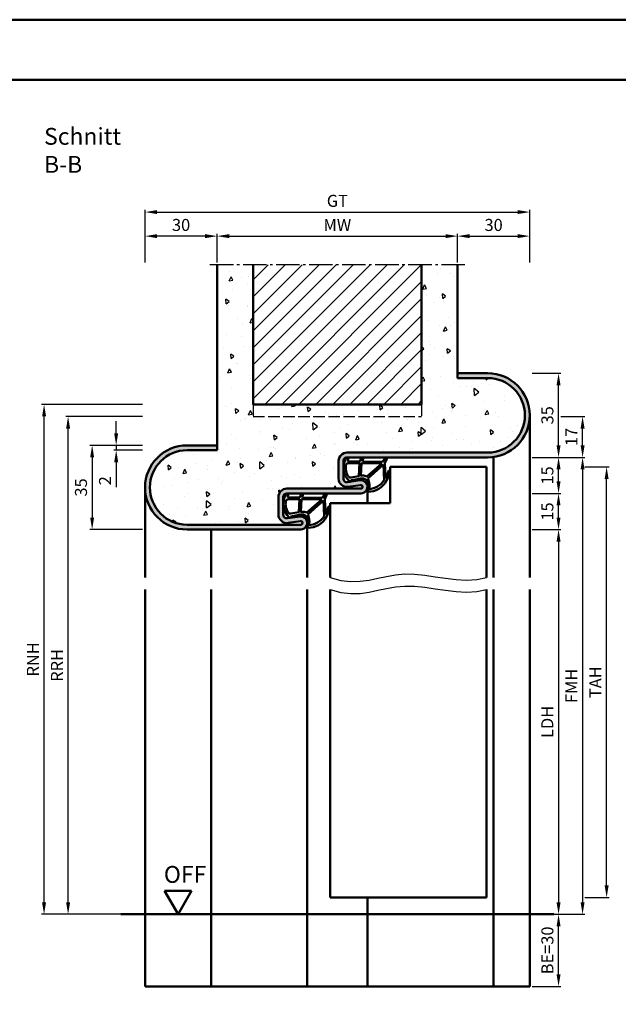
# Model space of a CAD drawing. Units: millimetres. Extents: x 0 to 2100, y -26 to 742.
# Drawn here: x 1585 to 1834, y 333 to 742 of the extents above; entities that cross this region are included whole.
import ezdxf

# ---------------------------------------------------------------- set-up
doc = ezdxf.new("R2010")
doc.units = ezdxf.units.MM
doc.linetypes.add('AM_DIN_F_W050', pattern=[6.25, 4.75, -1.5])
doc.linetypes.add('AM_DIN_G_W050', pattern=[13.75, 9.75, -1.5, 1, -1.5])
for name, color, linetype, lineweight in [('AM_0', 7, 'Continuous', 50), ('AM_1', 14, 'Continuous', 50), ('AM_3', 6, 'AM_DIN_F_W050', 25), ('AM_4', 3, 'Continuous', 25), ('AM_5', 3, 'Continuous', 25), ('AM_7', 4, 'AM_DIN_G_W050', 25), ('AM_8', 1, 'Continuous', 25), ('AM_BOR', 7, 'Continuous', 50)]:
    doc.layers.add(name, color=color, linetype=linetype, lineweight=lineweight)
doc.layers.add('AM_12', color=7, linetype='Continuous', lineweight=50, plot=False)
doc.styles.get("Standard").update_dxf_attribs({"font": 'ISOCP.SHX'})
doc.dimstyles.new('AM_DIN$0', dxfattribs={"dimtxt": 5, "dimasz": 5, "dimexe": 1, "dimexo": 1, "dimgap": 1.5, "dimtad": 1, "dimdsep": 46, "dimtxsty": 'Standard', "dimcen": 0, "dimclrd": 256, "dimclre": 256, "dimclrt": 2, "dimazin": 2, "dimtp": 0.1, "dimtm": 0.1, "dimtfac": 0.71, "dimtmove": 0, "dimatfit": 3, "dimfxl": 0, "dimlwd": -1, "dimlwe": -1, "dimarcsym": 0})

# ---------------------------------------------------------------- blocks, each defined once
blk = doc.blocks.new('DIN_A3_BOS')
at = {"layer": 'AM_12'}
blk.add_lwpolyline([(0, 0), (420, 0), (420, 297), (0, 297)], close=True, dxfattribs=at)
at = {"layer": 'AM_BOR'}
blk.add_lwpolyline([(20, 10), (410, 10), (410, 287), (20, 287)], close=True, dxfattribs=at)
blk = doc.blocks.new('*D76')
at = {"layer": 'AM_5', "linetype": 'ByBlock'}
for p, q in [((1798, 530.5), (1810, 530.5)), ((1809, 525.5), (1809, 375.5)), ((1798, 370.5), (1810, 370.5))]:
    blk.add_line(p, q, dxfattribs=at)
at = {"layer": 'AM_5'}
for points in [[(1808.17, 525.5), (1809.83, 525.5), (1809, 530.5)], [(1808.17, 375.5), (1809.83, 375.5), (1809, 370.5)]]:
    blk.add_solid(points, dxfattribs=at)
at = {"layer": 'Defpoints', "color": 0}
for p in [(1797, 530.5), (1797, 370.5), (1809, 370.5)]:
    blk.add_point(p, dxfattribs=at)
at = {"layer": 'AM_5', "color": 2, "insert": (1804.97, 450.5), "char_height": 5, "attachment_point": 5, "rotation": 90}
blk.add_mtext('LDH', dxfattribs=at)
blk = doc.blocks.new('*D77')
at = {"layer": 'AM_5', "linetype": 'ByBlock'}
for p, q in [((1798, 560.5), (1820, 560.5)), ((1819, 555.5), (1819, 375.5)), ((1798, 370.5), (1820, 370.5))]:
    blk.add_line(p, q, dxfattribs=at)
at = {"layer": 'AM_5'}
for points in [[(1818.17, 555.5), (1819.83, 555.5), (1819, 560.5)], [(1818.17, 375.5), (1819.83, 375.5), (1819, 370.5)]]:
    blk.add_solid(points, dxfattribs=at)
at = {"layer": 'Defpoints', "color": 0}
for p in [(1797, 560.5), (1797, 370.5), (1819, 370.5)]:
    blk.add_point(p, dxfattribs=at)
at = {"layer": 'AM_5', "color": 2, "insert": (1815, 465.5), "char_height": 5, "attachment_point": 5, "rotation": 90}
blk.add_mtext('FMH', dxfattribs=at)
blk = doc.blocks.new('*D78')
at = {"layer": 'AM_5', "linetype": 'ByBlock'}
for p, q in [((1820, 556.5), (1830, 556.5)), ((1829, 382.5), (1829, 551.5)), ((1820, 377.5), (1830, 377.5))]:
    blk.add_line(p, q, dxfattribs=at)
at = {"layer": 'AM_5'}
for points in [[(1828.17, 551.5), (1829.83, 551.5), (1829, 556.5)], [(1828.17, 382.5), (1829.83, 382.5), (1829, 377.5)]]:
    blk.add_solid(points, dxfattribs=at)
at = {"layer": 'Defpoints', "color": 0}
for p in [(1819, 556.5), (1829, 556.5), (1819, 377.5)]:
    blk.add_point(p, dxfattribs=at)
at = {"layer": 'AM_5', "color": 2, "insert": (1825, 467), "char_height": 5, "attachment_point": 5, "rotation": 90}
blk.add_mtext('TAH', dxfattribs=at)
blk = doc.blocks.new('*D79')
at = {"layer": 'AM_5', "linetype": 'ByBlock'}
for p, q in [((1798, 560.5), (1810, 560.5)), ((1809, 550.5), (1809, 555.5)), ((1798, 545.5), (1810, 545.5))]:
    blk.add_line(p, q, dxfattribs=at)
at = {"layer": 'AM_5'}
for points in [[(1808.17, 555.5), (1809.83, 555.5), (1809, 560.5)], [(1808.17, 550.5), (1809.83, 550.5), (1809, 545.5)]]:
    blk.add_solid(points, dxfattribs=at)
at = {"layer": 'Defpoints', "color": 0}
for p in [(1797, 560.5), (1809, 560.5), (1797, 545.5)]:
    blk.add_point(p, dxfattribs=at)
at = {"layer": 'AM_5', "color": 2, "insert": (1805, 553), "char_height": 5, "attachment_point": 5, "rotation": 90}
blk.add_mtext('15', dxfattribs=at)
blk = doc.blocks.new('*D80')
at = {"layer": 'AM_5', "linetype": 'ByBlock'}
for p, q in [((1798, 545.5), (1810, 545.5)), ((1809, 535.5), (1809, 540.5)), ((1798, 530.5), (1810, 530.5))]:
    blk.add_line(p, q, dxfattribs=at)
at = {"layer": 'AM_5'}
for points in [[(1808.17, 540.5), (1809.83, 540.5), (1809, 545.5)], [(1808.17, 535.5), (1809.83, 535.5), (1809, 530.5)]]:
    blk.add_solid(points, dxfattribs=at)
at = {"layer": 'Defpoints', "color": 0}
for p in [(1797, 545.5), (1809, 545.5), (1797, 530.5)]:
    blk.add_point(p, dxfattribs=at)
at = {"layer": 'AM_5', "color": 2, "insert": (1805, 538), "char_height": 5, "attachment_point": 5, "rotation": 90}
blk.add_mtext('15', dxfattribs=at)
blk = doc.blocks.new('*D134')
at = {"layer": 'AM_5', "linetype": 'ByBlock'}
for p, q in [((1625, 570.5), (1625, 575.5)), ((1636, 565.5), (1624, 565.5)), ((1625, 565.5), (1625, 563.5)), ((1636, 563.5), (1624, 563.5)), ((1625, 558.5), (1625, 548.07))]:
    blk.add_line(p, q, dxfattribs=at)
at = {"layer": 'AM_5'}
for points in [[(1624.17, 570.5), (1625.83, 570.5), (1625, 565.5)], [(1624.17, 558.5), (1625.83, 558.5), (1625, 563.5)]]:
    blk.add_solid(points, dxfattribs=at)
at = {"layer": 'Defpoints', "color": 0}
for p in [(1637, 565.5), (1625, 563.5), (1637, 563.5)]:
    blk.add_point(p, dxfattribs=at)
at = {"layer": 'AM_5', "color": 2, "insert": (1621, 550.79), "char_height": 5, "attachment_point": 5, "rotation": 90}
blk.add_mtext('2', dxfattribs=at)
blk = doc.blocks.new('*D135')
at = {"layer": 'AM_5', "linetype": 'ByBlock'}
for p, q in [((1636, 565.5), (1614, 565.5)), ((1615, 560.5), (1615, 535.5)), ((1636, 530.5), (1614, 530.5))]:
    blk.add_line(p, q, dxfattribs=at)
at = {"layer": 'AM_5'}
for points in [[(1614.17, 560.5), (1615.83, 560.5), (1615, 565.5)], [(1614.17, 535.5), (1615.83, 535.5), (1615, 530.5)]]:
    blk.add_solid(points, dxfattribs=at)
at = {"layer": 'Defpoints', "color": 0}
for p in [(1637, 565.5), (1615, 530.5), (1637, 530.5)]:
    blk.add_point(p, dxfattribs=at)
at = {"layer": 'AM_5', "color": 2, "insert": (1611, 548), "char_height": 5, "attachment_point": 5, "rotation": 90}
blk.add_mtext('35', dxfattribs=at)
blk = doc.blocks.new('*D136')
at = {"layer": 'AM_5', "linetype": 'ByBlock'}
for p, q in [((1667, 641.5), (1667, 653.5)), ((1672, 652.5), (1762, 652.5)), ((1767, 641.5), (1767, 653.5))]:
    blk.add_line(p, q, dxfattribs=at)
at = {"layer": 'AM_5'}
for points in [[(1672, 653.33), (1672, 651.67), (1667, 652.5)], [(1762, 653.33), (1762, 651.67), (1767, 652.5)]]:
    blk.add_solid(points, dxfattribs=at)
at = {"layer": 'Defpoints', "color": 0}
for p in [(1767, 652.5), (1667, 640.5), (1767, 640.5)]:
    blk.add_point(p, dxfattribs=at)
at = {"layer": 'AM_5', "color": 2, "insert": (1717, 656.5), "char_height": 5, "attachment_point": 5}
blk.add_mtext('MW', dxfattribs=at)
blk = doc.blocks.new('*D137')
at = {"layer": 'AM_5', "linetype": 'ByBlock'}
for p, q in [((1637, 641.5), (1637, 653.5)), ((1662, 652.5), (1642, 652.5)), ((1667, 641.5), (1667, 653.5))]:
    blk.add_line(p, q, dxfattribs=at)
at = {"layer": 'AM_5'}
for points in [[(1642, 653.33), (1642, 651.67), (1637, 652.5)], [(1662, 653.33), (1662, 651.67), (1667, 652.5)]]:
    blk.add_solid(points, dxfattribs=at)
at = {"layer": 'Defpoints', "color": 0}
for p in [(1637, 652.5), (1637, 640.5), (1667, 640.5)]:
    blk.add_point(p, dxfattribs=at)
at = {"layer": 'AM_5', "color": 2, "insert": (1652, 656.5), "char_height": 5, "attachment_point": 5}
blk.add_mtext('30', dxfattribs=at)
blk = doc.blocks.new('*D138')
at = {"layer": 'AM_5', "linetype": 'ByBlock'}
for p, q in [((1767, 641.5), (1767, 653.5)), ((1772, 652.5), (1792, 652.5)), ((1797, 641.5), (1797, 653.5))]:
    blk.add_line(p, q, dxfattribs=at)
at = {"layer": 'AM_5'}
for points in [[(1772, 653.33), (1772, 651.67), (1767, 652.5)], [(1792, 653.33), (1792, 651.67), (1797, 652.5)]]:
    blk.add_solid(points, dxfattribs=at)
at = {"layer": 'Defpoints', "color": 0}
for p in [(1797, 652.5), (1767, 640.5), (1797, 640.5)]:
    blk.add_point(p, dxfattribs=at)
at = {"layer": 'AM_5', "color": 2, "insert": (1782, 656.5), "char_height": 5, "attachment_point": 5}
blk.add_mtext('30', dxfattribs=at)
blk = doc.blocks.new('*D139')
at = {"layer": 'AM_5', "linetype": 'ByBlock'}
for p, q in [((1637, 641.5), (1637, 663.5)), ((1797, 641.5), (1797, 663.5)), ((1642, 662.5), (1792, 662.5))]:
    blk.add_line(p, q, dxfattribs=at)
at = {"layer": 'AM_5'}
for points in [[(1642, 663.33), (1642, 661.67), (1637, 662.5)], [(1792, 663.33), (1792, 661.67), (1797, 662.5)]]:
    blk.add_solid(points, dxfattribs=at)
at = {"layer": 'Defpoints', "color": 0}
for p in [(1797, 662.5), (1637, 640.5), (1797, 640.5)]:
    blk.add_point(p, dxfattribs=at)
at = {"layer": 'AM_5', "color": 2, "insert": (1717, 666.51), "char_height": 5, "attachment_point": 5}
blk.add_mtext('GT', dxfattribs=at)
blk = doc.blocks.new('*D140')
at = {"layer": 'AM_5', "linetype": 'ByBlock'}
for p, q in [((1798, 595.5), (1810, 595.5)), ((1809, 565.5), (1809, 590.5)), ((1798, 560.5), (1810, 560.5))]:
    blk.add_line(p, q, dxfattribs=at)
at = {"layer": 'AM_5'}
for points in [[(1808.17, 590.5), (1809.83, 590.5), (1809, 595.5)], [(1808.17, 565.5), (1809.83, 565.5), (1809, 560.5)]]:
    blk.add_solid(points, dxfattribs=at)
at = {"layer": 'Defpoints', "color": 0}
for p in [(1797, 595.5), (1809, 595.5), (1797, 560.5)]:
    blk.add_point(p, dxfattribs=at)
at = {"layer": 'AM_5', "color": 2, "insert": (1805, 578), "char_height": 5, "attachment_point": 5, "rotation": 90}
blk.add_mtext('35', dxfattribs=at)
blk = doc.blocks.new('*D141')
at = {"layer": 'AM_5', "linetype": 'ByBlock'}
for p, q in [((1810, 577.5), (1820, 577.5)), ((1819, 565.5), (1819, 572.5)), ((1798, 560.5), (1820, 560.5))]:
    blk.add_line(p, q, dxfattribs=at)
at = {"layer": 'AM_5'}
for points in [[(1818.17, 572.5), (1819.83, 572.5), (1819, 577.5)], [(1818.17, 565.5), (1819.83, 565.5), (1819, 560.5)]]:
    blk.add_solid(points, dxfattribs=at)
at = {"layer": 'Defpoints', "color": 0}
for p in [(1809, 577.5), (1819, 577.5), (1797, 560.5)]:
    blk.add_point(p, dxfattribs=at)
at = {"layer": 'AM_5', "color": 2, "insert": (1815, 569), "char_height": 5, "attachment_point": 5, "rotation": 90}
blk.add_mtext('17', dxfattribs=at)
blk = doc.blocks.new('*D142')
at = {"layer": 'AM_5', "linetype": 'ByBlock'}
for p, q in [((1636, 577.5), (1604, 577.5)), ((1605, 375.5), (1605, 572.5)), ((1636, 370.5), (1604, 370.5))]:
    blk.add_line(p, q, dxfattribs=at)
at = {"layer": 'AM_5'}
for points in [[(1604.17, 572.5), (1605.83, 572.5), (1605, 577.5)], [(1604.17, 375.5), (1605.83, 375.5), (1605, 370.5)]]:
    blk.add_solid(points, dxfattribs=at)
at = {"layer": 'Defpoints', "color": 0}
for p in [(1605, 577.5), (1637, 577.5), (1637, 370.5)]:
    blk.add_point(p, dxfattribs=at)
at = {"layer": 'AM_5', "color": 2, "insert": (1601, 474), "char_height": 5, "attachment_point": 5, "rotation": 90}
blk.add_mtext('RRH', dxfattribs=at)
blk = doc.blocks.new('*D143')
at = {"layer": 'AM_5', "linetype": 'ByBlock'}
for p, q in [((1636, 582.5), (1594, 582.5)), ((1595, 375.5), (1595, 577.5)), ((1636, 370.5), (1594, 370.5))]:
    blk.add_line(p, q, dxfattribs=at)
at = {"layer": 'AM_5'}
for points in [[(1594.17, 577.5), (1595.83, 577.5), (1595, 582.5)], [(1594.17, 375.5), (1595.83, 375.5), (1595, 370.5)]]:
    blk.add_solid(points, dxfattribs=at)
at = {"layer": 'Defpoints', "color": 0}
for p in [(1595, 582.5), (1637, 582.5), (1637, 370.5)]:
    blk.add_point(p, dxfattribs=at)
at = {"layer": 'AM_5', "color": 2, "insert": (1591, 476.5), "char_height": 5, "attachment_point": 5, "rotation": 90}
blk.add_mtext('RNH', dxfattribs=at)
blk = doc.blocks.new('*D162')
at = {"layer": 'AM_5', "linetype": 'ByBlock'}
for p, q in [((1798, 370.5), (1810, 370.5)), ((1809, 345.5), (1809, 365.5)), ((1798, 340.5), (1810, 340.5))]:
    blk.add_line(p, q, dxfattribs=at)
at = {"layer": 'AM_5'}
for points in [[(1808.17, 365.5), (1809.83, 365.5), (1809, 370.5)], [(1808.17, 345.5), (1809.83, 345.5), (1809, 340.5)]]:
    blk.add_solid(points, dxfattribs=at)
at = {"layer": 'Defpoints', "color": 0}
for p in [(1797, 370.5), (1809, 370.5), (1797, 340.5)]:
    blk.add_point(p, dxfattribs=at)
at = {"layer": 'AM_5', "color": 2, "insert": (1805, 355.5), "char_height": 5, "attachment_point": 5, "rotation": 90}
blk.add_mtext('BE=30', dxfattribs=at)
blk = doc.blocks.new('Dichtung SafetyDesign eingesetzt mit TB')
at = {"layer": 'AM_1'}
for p, q in [((217.48, 152.9), (217.1, 152.85)), ((218.12, 149.43), (217.48, 152.9)), ((226.57, 154.03), (225.3, 154.13)), ((225.3, 154.13), (225.3, 149.13)), ((225.3, 148.03), (225.18, 139.73)), ((225.3, 149.13), (226.73, 148.6)), ((226.53, 147.83), (225.3, 148.03)), ((212.79, 145.56), (212.92, 146.08)), ((218.19, 145.76), (224.05, 139.26)), ((224.05, 139.26), (217.59, 139.04)), ((225.18, 139.73), (226.71, 138.66)), ((221.05, 136.55), (218.13, 137.63)), ((224.68, 138.7), (218.26, 138.43)), ((218.26, 138.43), (221.32, 137.3)), ((226.32, 137.96), (224.68, 138.7))]:
    blk.add_line(p, q, dxfattribs=at)
for points in [[(224.6, 153.93, 0.372194), (223.74, 154.92, 0.201675), (219.09, 153.9, 0.357003), (218.62, 152.87), (219.21, 149.56), (224.6, 149.23)], [(224.48, 140.03), (219.05, 146.24, 0.108497), (219.35, 147.11, 0.069988), (219.37, 148.76), (224.6, 148.43)]]:
    blk.add_lwpolyline(points, format="xyb", close=True, dxfattribs=at)
for centre, radius, start, end in [((222.65, 148.37), 7.62, 57.2609, 138.8712), ((217.26, 153.21), 0.393, 153.2326, 245.4735), ((226.6, 154.43), 0.4, 265.5483, 63.3157), ((215.71, 148.29), 2.57, 266.3939, 9.814), ((205.44, 146.88), 12.93, 8.2213, 11.3912), ((226.6, 148.23), 0.4, 261.0413, 69.9589), ((226.6, 148.23), 0.4, 261.0413, 69.9589), ((217.76, 145.02), 5, 173.7887, 184.9874), ((221.34, 145.64), 8.63, 187.0214, 248.177), ((213.31, 145.99), 0.4, 73.0575, 166.2713), ((214.75, 148.78), 2.75, 241.2068, 244.2025), ((213.31, 145.99), 0.4, 36.783, 52.3518), ((224.3, 183.27), 38.55, 253.9222, 256.8697), ((221.57, 145.7), 7.75, 181.9093, 239.1583), ((215.21, 148.49), 3.36, 245.4878, 276.6785), ((214.4, 156.16), 11.06, 276.2106, 290.0071), ((221.18, 136.92), 0.4, 249.6821, 69.6821), ((226.48, 138.33), 0.4, 245.8457, 54.9643)]:
    blk.add_arc(centre, radius, start, end, dxfattribs=at)
blk = doc.blocks.new('OFF Symbol ab Maßstab 1 2.5')
at = {"layer": 'AM_0'}
for p, q in [((5.62, 9.74), (-5.62, 9.74)), ((0, 0), (-5.62, 9.74)), ((0, 0), (5.62, 9.74))]:
    blk.add_line(p, q, dxfattribs=at)
at = {"layer": 'AM_0', "insert": (-5.92, 20.09), "char_height": 7, "width": 28.3139, "attachment_point": 1}
blk.add_mtext('OFF', dxfattribs=at)

msp = doc.modelspace()

# ---------------------------------------------------------------- hatches: boundary and pattern name
at = {"layer": 'AM_8'}
h = msp.add_hatch(dxfattribs=at)
h.set_pattern_fill('AR-CONC', color=256, scale=0.1, angle=45)
h.set_pattern_definition([(95, (80, 71.75), (14.00947, 11.75534), [1.905, -20.955]), (40, (80, 71.75), (-16.00185, 11.01767), [1.524, -16.76406]), (145.4514, (81.167, 72.73), (-1.99238, 22.77301), [1.619, -17.80902]), (91.1842, (76.408, 75.342), (22.14102, 16.19534), [2.8575, -31.4325]), (141.6356, (78.253, 76.692), (-0.70866, 34.28268), [2.4285, -26.71356]), (36.1842, (76.408, 75.342), (-0.70866, 34.28268), [2.286, -25.14597]), (66, (79.102, 76.24), (17.952, 3.48951), [1.905, -20.955]), (11, (79.102, 76.24), (-8.654, 17.39412), [1.524, -16.764]), (116.4514, (80.598, 76.531), (9.298, 20.88363), [1.619, -17.809]), (82.5, (80, 71.75), (-5.760547, 6.197341), [0, -16.5608, 0, -17.018, 0, -16.8275]), (52.5, (80, 71.75), (-2.358973, 11.8087), [0, -9.7028, 0, -16.1798, 0, -6.4135]), (12.5, (75.995, 67.745), (9.992786, 9.18262), [0, -6.35, 0, -19.812, 0, -26.289]), (2.5, (74.199, 65.949), (8.67639, 12.27224), [0, -8.255, 0, -13.1572, 0, -18.669])])
h.paths.add_polyline_path([(1767, 593.5), (1767, 640.5), (1752, 640.5), (1752, 582.5), (1682, 582.5), (1682, 640.5), (1667, 640.5), (1667, 563.5), (1654.5, 563.5, 1), (1654.5, 532.5), (1701.75, 532.5, 1.0762848), (1701.64, 533.992), (1696.512, 533.238, -0.4579236), (1692.5, 536.7), (1692.5, 544, -0.4142136), (1696, 547.5), (1726.75, 547.5, 1.0762848), (1726.64, 548.992), (1721.512, 548.238, -0.4579236), (1717.5, 551.7), (1717.5, 559, -0.4142136), (1721, 562.5), (1779.5, 562.5, 1), (1779.5, 593.5)])
h = msp.add_hatch(dxfattribs=at)
h.set_pattern_fill('_U', color=256, scale=5, angle=45, pattern_type=0)
h.set_pattern_definition([(45, (80, 71.75), (-3.535534, 3.535534), [])])
h.paths.add_polyline_path([(1682, 640.5), (1682, 582.5), (1752, 582.5), (1752, 640.5)], flags=17)
h = msp.add_hatch(color=256, dxfattribs=at)
h.dxf.hatch_style = 1
h.paths.add_polyline_path([(1701.347, 535.97), (1696.22, 535.216, -0.4579236), (1694.5, 536.7), (1694.5, 544, -0.4142136), (1696, 545.5), (1726.75, 545.5, 1.0762848), (1726.347, 550.97), (1721.22, 550.216, -0.4579236), (1719.5, 551.7), (1719.5, 559, -0.4142136), (1721, 560.5), (1779.5, 560.5, 1), (1779.5, 595.5), (1767, 595.5), (1767, 593.5), (1779.5, 593.5, -1), (1779.5, 562.5), (1721, 562.5, 0.4142136), (1717.5, 559), (1717.5, 551.7, 0.4579236), (1721.512, 548.238), (1726.64, 548.992, -1.0762848), (1726.75, 547.5), (1696, 547.5, 0.4142136), (1692.5, 544), (1692.5, 536.7, 0.4579236), (1696.512, 533.238), (1701.64, 533.992, -1.0762848), (1701.75, 532.5), (1654.5, 532.5, -1), (1654.5, 563.5), (1667, 563.5), (1667, 565.5), (1654.5, 565.5, 1), (1654.5, 530.5), (1701.75, 530.5, 1.0762848)])

# ---------------------------------------------------------------- linework, layer by layer
at = {"layer": 'AM_0'}
for p, q in [((1667, 563.5), (1667, 640.5)), ((1682, 582.5), (1682, 640.5)), ((1752, 582.5), (1752, 640.5)), ((1767, 593.5), (1767, 640.5)), ((1779.5, 595.5), (1767, 595.5)), ((1779.5, 593.5), (1767, 593.5)), ((1682, 582.5), (1752, 582.5)), ((1654.5, 565.5), (1667, 565.5)), ((1654.5, 563.5), (1667, 563.5)), ((1721, 562.5), (1779.5, 562.5)), ((1717.5, 551.7), (1717.5, 559)), ((1719.5, 559), (1719.5, 551.7)), ((1721, 560.5), (1779.5, 560.5)), ((1739, 556.5), (1739, 541.5)), ((1739, 556.5), (1779, 556.5)), ((1779, 556.5), (1779, 510.5)), ((1721.217, 550.216), (1726.352, 550.971)), ((1726.642, 548.992), (1721.506, 548.237)), ((1696, 547.5), (1726.75, 547.5)), ((1726.75, 545.5), (1696, 545.5)), ((1692.5, 536.7), (1692.5, 544)), ((1694.5, 544), (1694.5, 536.7)), ((1739, 541.5), (1714, 541.5)), ((1714, 541.5), (1714, 510.5)), ((1654.5, 532.5), (1701.75, 532.5)), ((1696.217, 535.216), (1701.352, 535.971)), ((1701.642, 533.992), (1696.506, 533.237)), ((1701.75, 530.5), (1654.5, 530.5)), ((1714, 505.5), (1714, 377.5)), ((1779, 505.5), (1779, 377.5)), ((1779, 377.5), (1714, 377.5)), ((1807, 370.5), (1627, 370.5))]:
    msp.add_line(p, q, dxfattribs=at)
for centre, radius, start, end in [((1779.5, 578), 17.5, 270, 90), ((1779.5, 578), 15.5, 270, 90), ((1654.5, 548), 17.5, 90, 270), ((1654.5, 548), 15.5, 90, 270), ((1721, 559), 3.5, 90, 180), ((1721, 559), 1.5, 90, 180), ((1721, 551.7), 3.5, 180, 278.31776), ((1721, 551.7), 1.5, 180, 278.31776), ((1726.75, 548.25), 2.75, 270, 98.31776), ((1726.75, 548.25), 0.75, 270, 98.31776), ((1696, 544), 3.5, 90, 180), ((1696, 544), 1.5, 90, 180), ((1696, 536.7), 3.5, 180, 278.31776), ((1696, 536.7), 1.5, 180, 278.31776), ((1701.75, 533.25), 2.75, 270, 98.31776), ((1701.75, 533.25), 0.75, 270, 98.31776)]:
    msp.add_arc(centre, radius, start, end, dxfattribs=at)
at = {"layer": 'AM_1'}
for p, q in [((1797, 578), (1797, 510.5)), ((1782, 560.679), (1782, 510.5)), ((1637, 548), (1637, 510.5)), ((1729.5, 548.25), (1729.5, 541.5)), ((1704.5, 533.25), (1704.5, 510.5)), ((1664.5, 530.5), (1664.5, 510.5)), ((1637, 505.5), (1637, 340.5)), ((1664.5, 505.5), (1664.5, 340.5)), ((1704.5, 505.5), (1704.5, 340.5)), ((1782, 505.5), (1782, 340.5)), ((1797, 505.5), (1797, 340.5)), ((1729.5, 377.5), (1729.5, 340.5)), ((1797, 340.5), (1637, 340.5))]:
    msp.add_line(p, q, dxfattribs=at)
at = {"layer": 'AM_3'}
for p, q in [((1682, 582.5), (1682, 577.5)), ((1752, 582.5), (1752, 577.5)), ((1682, 577.5), (1752, 577.5))]:
    msp.add_line(p, q, dxfattribs=at)
at = {"layer": 'AM_4'}
for points in [[(1714, 510.5), (1718.445, 509.293), (1722.577, 508.84), (1726.472, 508.964), (1730.208, 509.486), (1733.858, 510.23), (1737.501, 511.017), (1741.211, 511.669), (1745.065, 512.01), (1749.117, 511.916), (1753.333, 511.486), (1757.659, 510.875), (1762.04, 510.237), (1766.419, 509.726), (1770.742, 509.497), (1774.954, 509.704), (1779, 510.5)], [(1714, 505.5), (1718.445, 504.293), (1722.577, 503.84), (1726.472, 503.964), (1730.208, 504.486), (1733.858, 505.23), (1737.501, 506.017), (1741.211, 506.669), (1745.065, 507.01), (1749.117, 506.916), (1753.333, 506.486), (1757.659, 505.875), (1762.04, 505.237), (1766.419, 504.726), (1770.742, 504.497), (1774.954, 504.704), (1779, 505.5)]]:
    msp.add_lwpolyline(points, dxfattribs=at)
at = {"layer": 'AM_7'}
msp.add_line((1770, 640.5), (1664, 640.5), dxfattribs=at)

# ---------------------------------------------------------------- block references
at = {"layer": 'AM_0', "lineweight": 0, "xscale": 2.5, "yscale": 2.5, "zscale": 2.5}
msp.add_blockref('DIN_A3_BOS', (1050, 0), dxfattribs=at)
at = {"layer": 'AM_0', "rotation": 90}
for p in [(1875.5, 333.5), (1850.5, 318.5)]:
    msp.add_blockref('Dichtung SafetyDesign eingesetzt mit TB', p, dxfattribs=at)
at = {"layer": 'AM_0'}
msp.add_blockref('OFF Symbol ab Maßstab 1 2.5', (1650.75, 370.5), dxfattribs=at)

# ---------------------------------------------------------------- texts
at = {"layer": 'AM_0', "insert": (1595, 697.5), "char_height": 7, "width": 50, "attachment_point": 1}
msp.add_mtext('Schnitt B-B', dxfattribs=at)

# ---------------------------------------------------------------- dimensions: what is measured, and where the dimension line sits
at = {"layer": 'AM_5'}
for base, p1, p2, angle, text, picture, middle in [((1797, 662.5), (1637, 640.5), (1797, 640.5), 180, 'GT', '*D139', (1717, 666.509)), ((1767, 652.5), (1667, 640.5), (1767, 640.5), 180, 'MW', '*D136', (1717, 656.5)), ((1595, 582.5), (1637, 370.5), (1637, 582.5), 90, 'RNH', '*D143', (1591, 476.5)), ((1605, 577.5), (1637, 370.5), (1637, 577.5), 90, 'RRH', '*D142', (1601, 474)), ((1819, 370.5), (1797, 560.5), (1797, 370.5), 270, 'FMH', '*D77', (1815, 465.5)), ((1829, 556.5), (1819, 377.5), (1819, 556.5), 90, 'TAH', '*D78', (1825, 467)), ((1809, 370.5), (1797, 530.5), (1797, 370.5), 270, 'LDH', '*D76', (1804.965, 450.5)), ((1809, 370.5), (1797, 340.5), (1797, 370.5), 90, 'BE=<>', '*D162', (1805, 355.5))]:
    dim = msp.add_linear_dim(base=base, p1=p1, p2=p2, angle=angle, text=text, dimstyle='AM_DIN$0', dxfattribs=at)
    dim.commit()
    dim.dimension.update_dxf_attribs({"geometry": picture, "text_midpoint": middle})
for base, p1, p2, angle, picture, middle in [((1637, 652.5), (1667, 640.5), (1637, 640.5), 180, '*D137', (1652, 656.5)), ((1797, 652.5), (1767, 640.5), (1797, 640.5), 180, '*D138', (1782, 656.5)), ((1809, 595.5), (1797, 560.5), (1797, 595.5), 90, '*D140', (1805, 578)), ((1819, 577.5), (1797, 560.5), (1809, 577.5), 90, '*D141', (1815, 569)), ((1625, 563.5), (1637, 565.5), (1637, 563.5), 270, '*D134', (1621, 550.786)), ((1615, 530.5), (1637, 565.5), (1637, 530.5), 270, '*D135', (1611, 548)), ((1809, 560.5), (1797, 545.5), (1797, 560.5), 90, '*D79', (1805, 553)), ((1809, 545.5), (1797, 530.5), (1797, 545.5), 90, '*D80', (1805, 538))]:
    dim = msp.add_linear_dim(base=base, p1=p1, p2=p2, angle=angle, dimstyle='AM_DIN$0', dxfattribs=at)
    dim.commit()
    dim.dimension.update_dxf_attribs({"geometry": picture, "text_midpoint": middle})

doc.saveas('drawing.dxf')
